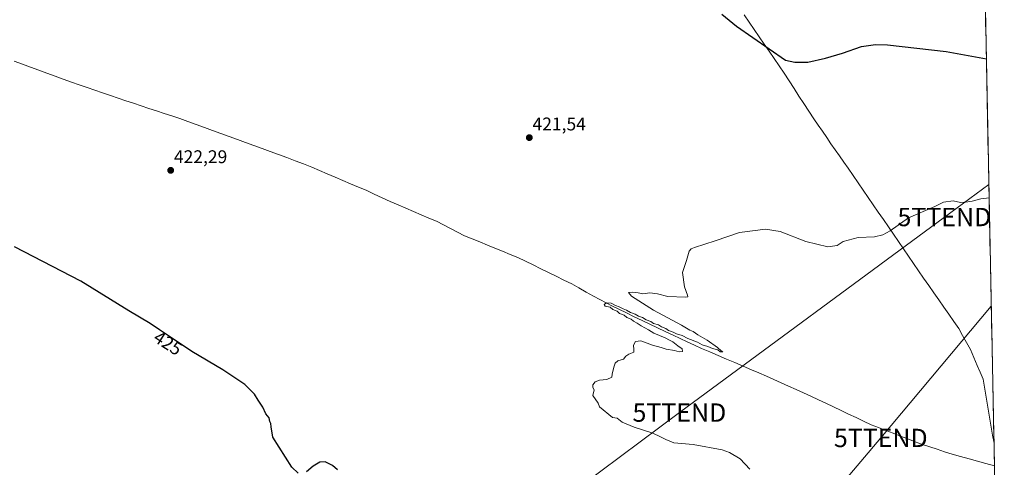
# Model space of a CAD drawing. Units: metres. Extents: x 635053 to 638518, y 4713552 to 4715933.
# Drawn here: x 637971 to 638509, y 4714383 to 4714627 of the extents above; entities that cross this region are included whole.
import ezdxf
from ezdxf.enums import TextEntityAlignment as Align

# ---------------------------------------------------------------- set-up
doc = ezdxf.new("R2010")
doc.units = ezdxf.units.M
doc.header["$MEASUREMENT"] = 0
doc.layers.get('0').update_dxf_attribs({"lineweight": 5})
for name, color, linetype, lineweight in [('Carátula', 7, 'Continuous', 5), ('Corriente natural lineal', 142, 'Continuous', 13), ('Cultivos herbáceos CxS', 92, 'Continuous', 0), ('Curva de nivel maestra', 36, 'Continuous', 30), ('Curva de nivel normal', 36, 'Continuous', 0), ('Municipio', 9, 'Continuous', 13), ('Municipio CxS', 142, 'Continuous', 0), ('Punto de cota en terreno', 7, 'Continuous', 0), ('Rótulo de curva de nivel directora', 19, 'Continuous', 0), ('Rótulo de punto de cota en terreno', 19, 'Continuous', 0), ('Tendido', 6, 'Continuous', 0), ('Torre de tendido puntual', 7, 'Continuous', 0)]:
    doc.layers.add(name, color=color, linetype=linetype, lineweight=lineweight)
doc.styles.add('Arial', font='txt', dxfattribs={"height": 0.2})

# ---------------------------------------------------------------- blocks, each defined once
blk = doc.blocks.new('*U154')
at = {"layer": 'Cultivos herbáceos CxS', "color": 92, "linetype": 'Continuous', "lineweight": 0}
blk.add_polyline3d([(637965.73, 4714811.57, 435.02), (637978.05, 4714806.43, 434.84), (638013.99, 4714792.04, 432.97), (638073.15, 4714778.18, 434.05), (638150.85, 4714750.65, 432.53), (638188.89, 4714740.93, 432.94), (638231.79, 4714722.31, 430.45), (638269.02, 4714715.83, 432.29), (638304.64, 4714705.3, 432.11), (638317.56, 4714700, 430.85), (638317.56, 4714700, 430.85), (638317.56, 4714700, 430.85), (638381.53, 4714673.72, 430.43), (638393.67, 4714655.91, 428.81), (638427.67, 4714658.34, 429.82), (638498.23, 4714632.74, 427.94), (638508.58, 4714113.59, 428.52)], dxfattribs=at)
blk = doc.blocks.new('*U174')
at = {"layer": 'Curva de nivel normal', "color": 36, "linetype": 'Continuous', "lineweight": 0}
blk.add_polyline3d([(638369.49, 4714381.64, 420), (638364.22, 4714387.34, 420), (638358.52, 4714390.8, 420), (638354.38, 4714392.24, 420), (638338.55, 4714395.08, 420), (638328.13, 4714396, 420), (638323.64, 4714397.84, 420), (638320.75, 4714399.28, 420), (638316.68, 4714401.39, 420), (638306.38, 4714404.66, 420), (638299.9, 4714407.44, 420), (638297.06, 4714409.58, 420), (638294.62, 4714409.96, 420), (638287.52, 4714415.7, 420), (638286.79, 4714417.64, 420), (638283.79, 4714421.98, 420), (638284.48, 4714425, 420), (638283.81, 4714426.25, 420), (638283.81, 4714427.66, 420), (638285.14, 4714429.37, 420), (638287.39, 4714430.21, 420), (638291.39, 4714430.65, 420), (638294.26, 4714432, 420), (638294.31, 4714433.58, 420), (638295.37, 4714437.41, 420), (638295.95, 4714439.48, 420), (638297.53, 4714440.84, 420), (638300.5, 4714441.8, 420), (638301.84, 4714443.38, 420), (638303.5, 4714444.46, 420), (638306.26, 4714445.57, 420), (638306.28, 4714447.02, 420), (638306.04, 4714449.43, 420), (638307.17, 4714451.38, 420), (638310.06, 4714451.7, 420), (638316.48, 4714449.34, 420), (638321.09, 4714448.07, 420), (638323.81, 4714447.17, 420), (638328.38, 4714446.55, 420), (638331.05, 4714445.75, 420), (638332.72, 4714445.9, 420), (638332.58, 4714447.43, 420), (638330.21, 4714449.02, 420), (638327.51, 4714451.18, 420), (638325.67, 4714452.15, 420), (638323.24, 4714453.42, 420), (638317.07, 4714455.91, 420), (638314.26, 4714457.77, 420), (638310.28, 4714459.93, 420), (638308.04, 4714461.45, 420), (638306.07, 4714462.39, 420), (638304.7, 4714463.54, 420), (638302.37, 4714464.55, 420), (638300.86, 4714465.7, 420), (638298.42, 4714466.59, 420), (638297.05, 4714467.9, 420), (638294.66, 4714468.83, 420), (638293.23, 4714470.08, 420), (638290.61, 4714470.66, 420), (638290.06, 4714471.59, 420), (638291.35, 4714472.5, 420), (638293.91, 4714472.28, 420), (638296.21, 4714471.06, 420), (638298.17, 4714470.35, 420), (638300.33, 4714469.18, 420), (638302.27, 4714468.45, 420), (638304.47, 4714467.15, 420), (638306.86, 4714466.38, 420), (638308.7, 4714465.22, 420), (638310.9, 4714464.43, 420), (638312.94, 4714463.29, 420), (638315.51, 4714462.35, 420), (638317.04, 4714461.21, 420), (638319.6, 4714460.45, 420), (638321.24, 4714459.43, 420), (638323.61, 4714458.46, 420), (638325.14, 4714457.32, 420), (638327.69, 4714456.55, 420), (638329.56, 4714455.61, 420), (638332.66, 4714454.64, 420), (638335.69, 4714453.07, 420), (638341.08, 4714450.94, 420), (638343.45, 4714449.52, 420), (638346.66, 4714448.68, 420), (638349.2, 4714447.6, 420), (638352.01, 4714446.86, 420), (638353.38, 4714445.82, 420), (638354.84, 4714445.67, 420), (638353.87, 4714446.3, 420), (638351.98, 4714448.16, 420), (638346.3, 4714452.15, 420), (638341.22, 4714455.07, 420), (638338.6, 4714456.79, 420), (638336.84, 4714457.59, 420), (638332.2, 4714460.32, 420), (638317.04, 4714468.51, 420), (638305.02, 4714476.18, 420), (638303.34, 4714478.14, 420), (638305.39, 4714478.37, 420), (638308.66, 4714477.92, 420), (638311.11, 4714477.44, 420), (638314.99, 4714477.87, 420), (638319.06, 4714477.33, 420), (638324.72, 4714475.9, 420), (638334.47, 4714475.65, 420), (638335.78, 4714475.78, 420), (638335.52, 4714476.7, 420), (638333.82, 4714481.19, 420), (638332.84, 4714489.04, 420), (638335.02, 4714495.57, 420), (638336.42, 4714500.64, 420), (638337.53, 4714502.03, 420), (638339.29, 4714502.64, 420), (638350.72, 4714506.31, 420), (638363.94, 4714510.87, 420), (638378.12, 4714512.63, 420), (638386.18, 4714511.37, 420), (638400.1, 4714505.95, 420), (638412.24, 4714502.99, 420), (638417.24, 4714503.72, 420), (638420.48, 4714505.87, 420), (638428.82, 4714508.07, 420), (638437.61, 4714508.51, 420), (638442.18, 4714509.63, 420), (638446.17, 4714511.81, 420), (638456.28, 4714518.81, 420), (638470.7, 4714525.15, 420), (638475.36, 4714527.39, 420), (638480.7, 4714528.1, 420), (638484.7, 4714527.29, 420), (638487.36, 4714527.45, 420), (638491.03, 4714527.89, 420), (638495.69, 4714529.32, 420), (638500.29, 4714529.7, 420)], dxfattribs=at)
blk = doc.blocks.new('*U180')
at = {"layer": 'Curva de nivel maestra', "color": 36, "linetype": 'Continuous', "lineweight": 30}
for points in [[(638144.28, 4714381.41, 425), (638141.58, 4714383.7, 425), (638137.57, 4714385.77, 425), (638134.76, 4714385.57, 425), (638131.09, 4714383.3, 425), (638127.42, 4714380.16, 425)], [(638122.86, 4714379.47, 425), (638119.39, 4714382.73, 425), (638108.98, 4714399.14, 425), (638108.09, 4714404.75, 425), (638107.94, 4714406.58, 425), (638107.3, 4714407.79, 425), (638106.94, 4714409.76, 425), (638105.26, 4714411.96, 425), (638103.52, 4714415.58, 425), (638101.08, 4714419.36, 425), (638099.09, 4714422.64, 425), (638093.68, 4714427.84, 425), (638081.68, 4714435.83, 425), (638064.8, 4714445.91, 425), (638052.52, 4714454.18, 425), (638047.03, 4714457.67, 425), (638042.08, 4714461.13, 425), (638030.46, 4714468.16, 425), (638004.15, 4714484.36, 425), (637967.98, 4714503.09, 425)], [(638354.37, 4714629.95, 425), (638362.29, 4714623.45, 425), (638389.04, 4714604.87, 425), (638394.08, 4714603.88, 425), (638401.17, 4714603.92, 425), (638410.84, 4714605.94, 425), (638420.24, 4714608.73, 425), (638430.6, 4714612.43, 425), (638438.27, 4714613.48, 425), (638444.76, 4714613.24, 425), (638476.8, 4714609.6, 425), (638498.77, 4714605.73, 425)]]:
    blk.add_polyline3d(points, dxfattribs=at)
blk = doc.blocks.new('5PATER')
at = {"layer": 'Carátula', "linetype": 'Continuous', "lineweight": 5}
h = blk.add_hatch(color=250, dxfattribs=at)
edge = h.paths.add_edge_path()
edge.add_ellipse((0, 0.01), major_axis=(-1.33, -1.34), ratio=0.999422, start_angle=0, end_angle=360)
blk = doc.blocks.new('5TTEND')
blk.add_text('5TTEND', height=10).set_placement((0, 0), align=Align.MIDDLE_CENTER)

msp = doc.modelspace()

# ---------------------------------------------------------------- linework, layer by layer
at = {"layer": 'Corriente natural lineal', "color": 142, "linetype": 'Continuous', "lineweight": 13}
msp.add_polyline3d([(637967.77, 4714604.32, 422.44), (637972.24, 4714602.7, 422.37), (637976.71, 4714601.08, 422.68), (637981.18, 4714599.46, 422.39), (637985.65, 4714597.84, 422.26), (637990.12, 4714596.22, 422.42), (637994.59, 4714594.6, 422.2), (637999.06, 4714592.98, 422.08), (638003.3, 4714591.52, 422.42), (638007.55, 4714590.07, 422.3), (638011.79, 4714588.61, 421.82), (638016.04, 4714587.15, 422.17), (638020.28, 4714585.69, 422.31), (638024.53, 4714584.24, 421.94), (638028.77, 4714582.78, 421.87), (638032.97, 4714581.4, 422.13), (638037.16, 4714580.01, 422.06), (638041.36, 4714578.63, 421.69), (638045.55, 4714577.24, 421.99), (638049.75, 4714575.86, 422.14), (638053.94, 4714574.47, 421.84), (638058.14, 4714573.09, 421.67), (638062.64, 4714571.45, 422.08), (638067.14, 4714569.81, 421.64), (638071.64, 4714568.18, 421.26), (638076.15, 4714566.54, 421.69), (638080.65, 4714564.9, 421.45), (638085.15, 4714563.26, 421.35), (638089.65, 4714561.63, 421.55), (638094.15, 4714559.99, 421.31), (638098.65, 4714558.35, 420.99), (638103.16, 4714556.71, 421.31), (638107.66, 4714555.08, 421.14), (638112.16, 4714553.44, 420.73), (638116.66, 4714551.8, 421.22), (638121.2, 4714550.05, 421.07), (638125.75, 4714548.3, 420.59), (638130.29, 4714546.55, 421.07), (638134.53, 4714544.74, 420.87), (638138.78, 4714542.93, 420.65), (638143.02, 4714541.12, 420.97), (638147.27, 4714539.32, 420.62), (638151.51, 4714537.51, 420.88), (638155.76, 4714535.7, 420.94), (638160, 4714533.89, 420.38), (638164.4, 4714531.87, 420.63), (638168.8, 4714529.85, 420.63), (638173.2, 4714527.83, 420.46), (638177.4, 4714526.02, 420.68), (638181.59, 4714524.21, 420.26), (638185.79, 4714522.4, 420.56), (638189.98, 4714520.59, 420.48), (638194.18, 4714518.78, 420.18), (638198.37, 4714516.97, 420.48), (638202.21, 4714515.01, 420.37), (638206.05, 4714513.06, 420.03), (638209.89, 4714511.1, 420.55), (638213.73, 4714509.14, 420.36), (638217.89, 4714507.44, 420.2), (638222.05, 4714505.74, 420.3), (638226.21, 4714504.04, 420.01), (638230.37, 4714502.35, 420.17), (638234.53, 4714500.65, 420.45), (638238.69, 4714498.95, 420.28), (638242.85, 4714497.25, 420.32), (638247.05, 4714495.19, 420.21), (638251.25, 4714493.14, 419.91), (638255.45, 4714491.08, 420.33), (638259.66, 4714489.03, 419.97), (638263.86, 4714486.97, 420.1), (638268.06, 4714484.92, 420.07), (638272.26, 4714482.86, 419.71), (638276.22, 4714480.59, 420.12), (638280.19, 4714478.31, 419.81), (638284.15, 4714476.04, 419.97), (638287.61, 4714474.27, 419.75), (638291.07, 4714472.5, 419.89), (638294.53, 4714470.73, 419.94), (638297.99, 4714468.96, 419.68), (638302.23, 4714466.94, 419.74), (638306.47, 4714464.92, 419.67), (638310.71, 4714462.9, 419.55), (638314.94, 4714460.89, 419.81), (638319.18, 4714458.87, 419.49), (638323.42, 4714456.85, 419.69), (638327.66, 4714454.83, 419.68), (638331.53, 4714453.03, 419.24), (638335.41, 4714451.24, 419.76), (638339.28, 4714449.44, 419.59), (638343.15, 4714447.64, 419.55), (638347.71, 4714445.7, 419.71), (638352.27, 4714443.76, 419.23), (638356.83, 4714441.82, 419.51), (638361.38, 4714439.88, 419.48), (638365.94, 4714437.94, 419.28), (638370.5, 4714436, 419.51), (638374.55, 4714434.19, 419.2), (638378.61, 4714432.38, 419.36), (638382.66, 4714430.57, 419.49), (638386.71, 4714428.76, 419), (638390.76, 4714426.95, 419.32), (638394.82, 4714425.14, 419.31), (638398.87, 4714423.33, 418.91), (638402.92, 4714421.52, 419.22), (638407.04, 4714419.58, 419.36), (638411.15, 4714417.64, 419.13), (638415.27, 4714415.69, 419.31), (638419.38, 4714413.75, 419.01), (638423.5, 4714411.81, 419.22), (638427.61, 4714409.87, 419.03), (638431.73, 4714407.92, 418.98), (638435.84, 4714405.98, 419.24), (638439.84, 4714404.43, 418.83), (638443.85, 4714402.88, 419), (638447.85, 4714401.33, 419.35), (638451.86, 4714399.78, 419.16), (638455.86, 4714398.23, 418.65), (638459.87, 4714396.68, 418.96), (638463.87, 4714395.13, 418.96), (638467.91, 4714393.83, 418.66), (638471.95, 4714392.53, 418.68), (638475.99, 4714391.22, 419.05), (638480.03, 4714389.92, 418.88), (638484.66, 4714388.64, 418.42), (638489.3, 4714387.36, 418.48), (638493.93, 4714386.09, 418.71), (638498.57, 4714384.81, 418.45), (638503.2, 4714383.53, 418.2)], dxfattribs=at)
at = {"layer": 'Cultivos herbáceos CxS', "color": 92, "linetype": 'Continuous', "lineweight": 0}
msp.add_polyline3d([(638498.23, 4714632.74, 427.94), (638508.58, 4714113.59, 428.52)], dxfattribs=at)
at = {"layer": 'Municipio', "color": 9, "linetype": 'Continuous', "lineweight": 13}
msp.add_polyline3d([(638366.4, 4714629.59, 425.49), (638369.14, 4714625.62, 425.36), (638371.89, 4714621.65, 425.22), (638374.63, 4714617.68, 425.11), (638377.37, 4714613.71, 424.99), (638380.11, 4714609.75, 424.89), (638382.86, 4714605.78, 424.79), (638385.6, 4714601.81, 424.68), (638388.34, 4714597.84, 424.55), (638391.03, 4714593.68, 424.39), (638393.73, 4714589.51, 424.2), (638396.42, 4714585.35, 424.01), (638399.11, 4714581.19, 423.78), (638401.81, 4714577.02, 423.54), (638404.5, 4714572.86, 423.31), (638406.85, 4714569.48, 423.11), (638409.2, 4714566.1, 422.92), (638411.55, 4714562.72, 422.71), (638413.9, 4714559.34, 422.51), (638416.25, 4714555.96, 422.3), (638418.58, 4714552.64, 422.07), (638420.9, 4714549.31, 421.85), (638423.23, 4714545.99, 421.61), (638425.98, 4714541.98, 421.34), (638428.74, 4714537.98, 421.1), (638431.49, 4714533.97, 420.89), (638434.24, 4714529.97, 420.66), (638436.99, 4714525.96, 420.47), (638439.75, 4714521.96, 420.32), (638442.5, 4714517.96, 420.19), (638445.25, 4714513.95, 420.05), (638448, 4714509.95, 419.92), (638450.75, 4714505.94, 419.75), (638453.51, 4714501.94, 419.63), (638456.26, 4714497.93, 419.55), (638459.01, 4714493.93, 419.52), (638461.76, 4714489.92, 419.49), (638464.52, 4714485.91, 419.42), (638467.27, 4714481.91, 419.35), (638470, 4714478, 419.31), (638472.74, 4714474.09, 419.28), (638475.47, 4714470.18, 419.24), (638478.2, 4714466.27, 419.23), (638480.94, 4714462.36, 419.23), (638483.67, 4714458.45, 419.2), (638485.83, 4714454.66, 419.19), (638487.99, 4714450.87, 419.15), (638490.15, 4714447.08, 419.11), (638491.98, 4714442.65, 419.07), (638493.81, 4714438.23, 418.99), (638495.43, 4714434.56, 419.1), (638497.06, 4714430.89, 419.12), (638497.8, 4714426.52, 419.13), (638498.53, 4714422.15, 419.13), (638499.27, 4714417.78, 419.11), (638500.01, 4714413.41, 419.06), (638500.74, 4714409.05, 418.98), (638501.48, 4714404.68, 418.93), (638502.22, 4714400.31, 418.85), (638502.95, 4714395.94, 418.8)], dxfattribs=at)
msp.add_polyline3d([(638366.4, 4714629.59, 425.49), (638369.14, 4714625.62, 425.36), (638371.89, 4714621.65, 425.22), (638374.63, 4714617.68, 425.11), (638377.37, 4714613.71, 424.99), (638380.11, 4714609.75, 424.89), (638382.86, 4714605.78, 424.79), (638385.6, 4714601.81, 424.68), (638388.34, 4714597.84, 424.55), (638391.03, 4714593.68, 424.39), (638393.73, 4714589.51, 424.2), (638396.42, 4714585.35, 424.01), (638399.11, 4714581.19, 423.78), (638401.81, 4714577.02, 423.54), (638404.5, 4714572.86, 423.31), (638406.85, 4714569.48, 423.11), (638409.2, 4714566.1, 422.92), (638411.55, 4714562.72, 422.71), (638413.9, 4714559.34, 422.51), (638416.25, 4714555.96, 422.3), (638418.58, 4714552.64, 422.07), (638420.9, 4714549.31, 421.85), (638423.23, 4714545.99, 421.61), (638425.98, 4714541.98, 421.34), (638428.74, 4714537.98, 421.1), (638431.49, 4714533.97, 420.89), (638434.24, 4714529.97, 420.66), (638436.99, 4714525.96, 420.47), (638439.75, 4714521.96, 420.32), (638442.5, 4714517.96, 420.19), (638445.25, 4714513.95, 420.05), (638448, 4714509.95, 419.92), (638450.75, 4714505.94, 419.75), (638453.51, 4714501.94, 419.63), (638456.26, 4714497.93, 419.55), (638459.01, 4714493.93, 419.52), (638461.76, 4714489.92, 419.49), (638464.52, 4714485.91, 419.42), (638467.27, 4714481.91, 419.35), (638470, 4714478, 419.31), (638472.74, 4714474.09, 419.28), (638475.47, 4714470.18, 419.24), (638478.2, 4714466.27, 419.23), (638480.94, 4714462.36, 419.23), (638483.67, 4714458.45, 419.2), (638485.83, 4714454.66, 419.19), (638487.99, 4714450.87, 419.15), (638490.15, 4714447.08, 419.11), (638491.98, 4714442.65, 419.07), (638493.81, 4714438.23, 418.99), (638495.43, 4714434.56, 419.1), (638497.06, 4714430.89, 419.12), (638497.8, 4714426.52, 419.13), (638498.53, 4714422.15, 419.13), (638499.27, 4714417.78, 419.11), (638500.01, 4714413.41, 419.06), (638500.74, 4714409.05, 418.98), (638501.48, 4714404.68, 418.93), (638502.22, 4714400.31, 418.85), (638502.95, 4714395.94, 418.8)], dxfattribs=at)
at = {"layer": 'Municipio CxS', "color": 142, "linetype": 'Continuous', "lineweight": 0}
for points in [[(638498.28, 4714630.51, 427.63), (638498.38, 4714625.52, 427.25), (638498.48, 4714620.52, 426.62), (638498.58, 4714615.53, 426.01), (638498.68, 4714610.54, 425.44), (638498.78, 4714605.55, 424.92), (638498.87, 4714600.56, 424.4), (638498.97, 4714595.57, 423.9), (638499.07, 4714590.58, 423.47), (638499.17, 4714585.59, 423.07), (638499.27, 4714580.6, 422.67), (638499.37, 4714575.61, 422.3), (638499.47, 4714570.62, 421.97), (638499.57, 4714565.63, 421.64), (638499.67, 4714560.63, 421.34), (638499.77, 4714555.64, 421.05), (638499.87, 4714550.65, 420.78), (638499.97, 4714545.66, 420.54), (638500.07, 4714540.67, 420.33), (638500.17, 4714535.68, 420.15), (638500.27, 4714530.69, 419.99), (638500.37, 4714525.7, 419.88), (638500.47, 4714520.71, 419.79), (638500.57, 4714515.72, 419.7), (638500.66, 4714510.73, 419.63), (638500.76, 4714505.74, 419.52), (638500.86, 4714500.75, 419.44), (638500.96, 4714495.75, 419.41), (638501.06, 4714490.76, 419.36), (638501.16, 4714485.77, 419.28), (638501.26, 4714480.78, 419.23), (638501.36, 4714475.79, 419.2), (638501.46, 4714470.8, 419.15), (638501.56, 4714465.81, 419.11), (638501.66, 4714460.82, 419.09), (638501.76, 4714455.83, 419.06), (638501.86, 4714450.84, 419.03), (638501.96, 4714445.85, 419.01), (638502.06, 4714440.86, 418.96), (638502.16, 4714435.87, 418.92), (638502.26, 4714430.87, 418.95), (638502.36, 4714425.88, 419.02), (638502.46, 4714420.89, 419.05), (638502.55, 4714415.9, 419.04), (638502.65, 4714410.91, 418.99), (638502.75, 4714405.92, 418.92), (638502.85, 4714400.93, 418.85), (638502.95, 4714395.94, 418.8), (638502.95, 4714395.94, 418.8), (638502.22, 4714400.31, 418.85), (638501.48, 4714404.68, 418.93), (638500.74, 4714409.05, 418.98), (638500.01, 4714413.41, 419.06), (638499.27, 4714417.78, 419.11), (638498.53, 4714422.15, 419.13), (638497.8, 4714426.52, 419.13), (638497.06, 4714430.89, 419.12), (638495.43, 4714434.56, 419.1), (638493.81, 4714438.23, 418.99), (638491.98, 4714442.65, 419.07), (638490.15, 4714447.08, 419.11), (638487.99, 4714450.87, 419.15), (638485.83, 4714454.66, 419.19), (638483.67, 4714458.45, 419.2), (638480.94, 4714462.36, 419.23), (638478.2, 4714466.27, 419.23), (638475.47, 4714470.18, 419.24), (638472.74, 4714474.09, 419.28), (638470, 4714478, 419.31), (638467.27, 4714481.91, 419.35), (638464.52, 4714485.91, 419.42), (638461.76, 4714489.92, 419.49), (638459.01, 4714493.93, 419.52), (638456.26, 4714497.93, 419.55), (638453.51, 4714501.94, 419.63), (638450.75, 4714505.94, 419.75), (638448, 4714509.95, 419.92), (638445.25, 4714513.95, 420.05), (638442.5, 4714517.96, 420.19), (638439.75, 4714521.96, 420.32), (638436.99, 4714525.96, 420.47), (638434.24, 4714529.97, 420.66), (638431.49, 4714533.97, 420.89), (638428.74, 4714537.98, 421.1), (638425.98, 4714541.98, 421.34), (638423.23, 4714545.99, 421.61), (638420.9, 4714549.31, 421.85), (638418.58, 4714552.64, 422.07), (638416.25, 4714555.96, 422.3), (638413.9, 4714559.34, 422.51), (638411.55, 4714562.72, 422.71), (638409.2, 4714566.1, 422.92), (638406.85, 4714569.48, 423.11), (638404.5, 4714572.86, 423.31), (638401.81, 4714577.02, 423.54), (638399.11, 4714581.19, 423.78), (638396.42, 4714585.35, 424.01), (638393.73, 4714589.51, 424.2), (638391.03, 4714593.68, 424.39), (638388.34, 4714597.84, 424.55), (638385.6, 4714601.81, 424.68), (638382.86, 4714605.78, 424.79), (638380.11, 4714609.75, 424.89), (638377.37, 4714613.71, 424.99), (638374.63, 4714617.68, 425.11), (638371.89, 4714621.65, 425.22), (638369.14, 4714625.62, 425.36), (638366.4, 4714629.59, 425.49)], [(638366.4, 4714629.59, 425.49), (638369.14, 4714625.62, 425.36), (638371.89, 4714621.65, 425.22), (638374.63, 4714617.68, 425.11), (638377.37, 4714613.71, 424.99), (638380.11, 4714609.75, 424.89), (638382.86, 4714605.78, 424.79), (638385.6, 4714601.81, 424.68), (638388.34, 4714597.84, 424.55), (638391.03, 4714593.68, 424.39), (638393.73, 4714589.51, 424.2), (638396.42, 4714585.35, 424.01), (638399.11, 4714581.19, 423.78), (638401.81, 4714577.02, 423.54), (638404.5, 4714572.86, 423.31), (638406.85, 4714569.48, 423.11), (638409.2, 4714566.1, 422.92), (638411.55, 4714562.72, 422.71), (638413.9, 4714559.34, 422.51), (638416.25, 4714555.96, 422.3), (638418.58, 4714552.64, 422.07), (638420.9, 4714549.31, 421.85), (638423.23, 4714545.99, 421.61), (638425.98, 4714541.98, 421.34), (638428.74, 4714537.98, 421.1), (638431.49, 4714533.97, 420.89), (638434.24, 4714529.97, 420.66), (638436.99, 4714525.96, 420.47), (638439.75, 4714521.96, 420.32), (638442.5, 4714517.96, 420.19), (638445.25, 4714513.95, 420.05), (638448, 4714509.95, 419.92), (638450.75, 4714505.94, 419.75), (638453.51, 4714501.94, 419.63), (638456.26, 4714497.93, 419.55), (638459.01, 4714493.93, 419.52), (638461.76, 4714489.92, 419.49), (638464.52, 4714485.91, 419.42), (638467.27, 4714481.91, 419.35), (638470, 4714478, 419.31), (638472.74, 4714474.09, 419.28), (638475.47, 4714470.18, 419.24), (638478.2, 4714466.27, 419.23), (638480.94, 4714462.36, 419.23), (638483.67, 4714458.45, 419.2), (638485.83, 4714454.66, 419.19), (638487.99, 4714450.87, 419.15), (638490.15, 4714447.08, 419.11), (638491.98, 4714442.65, 419.07), (638493.81, 4714438.23, 418.99), (638495.43, 4714434.56, 419.1), (638497.06, 4714430.89, 419.12), (638497.8, 4714426.52, 419.13), (638498.53, 4714422.15, 419.13), (638499.27, 4714417.78, 419.11), (638500.01, 4714413.41, 419.06), (638500.74, 4714409.05, 418.98), (638501.48, 4714404.68, 418.93), (638502.22, 4714400.31, 418.85), (638502.95, 4714395.94, 418.8), (638503.05, 4714390.96, 418.91), (638503.15, 4714385.99, 418.6), (638503.25, 4714381.01, 418.49)]]:
    msp.add_polyline3d(points, dxfattribs=at)
at = {"layer": 'Tendido', "color": 6, "linetype": 'Continuous', "lineweight": 0}
for points in [[(638500.14, 4714537.08, 420.2), (638475.85, 4714519.31, 419.79), (638331.1, 4714412.59, 419.76), (638202.29, 4714316.61, 426.47), (638059.2, 4714211.71, 422.1), (637898.97, 4714092.98, 420.97), (637728.56, 4713967.63, 420.86), (637586.09, 4713862.53, 425.21), (637465.69, 4713773.37, 424.89), (637345.09, 4713684.47, 420.42), (637224.27, 4713594.26, 416.58)], [(638501.46, 4714470.64, 419.15), (638441.11, 4714398.73, 419.3), (638310.09, 4714243.79, 426.18), (638121.16, 4714021.32, 423.4), (637935.08, 4713801.27, 426.76), (637707.68, 4713660.39, 425.86), (637614.28, 4713601.94, 425.37)]]:
    msp.add_polyline3d(points, dxfattribs=at)

# ---------------------------------------------------------------- block references
at = {"layer": 'Cultivos herbáceos CxS', "color": 92, "linetype": 'Continuous', "lineweight": 0}
msp.add_blockref('*U154', (0, 0), dxfattribs=at)
at = {"layer": 'Curva de nivel maestra', "color": 36, "linetype": 'Continuous', "lineweight": 30}
msp.add_blockref('*U180', (0, 0), dxfattribs=at)
at = {"layer": 'Curva de nivel normal', "color": 36, "linetype": 'Continuous', "lineweight": 0}
msp.add_blockref('*U174', (0, 0), dxfattribs=at)
at = {"layer": 'Punto de cota en terreno', "linetype": 'Continuous', "lineweight": 0}
for p in [(638249.11, 4714562.65, 421.54), (638053.24, 4714544.78, 422.29)]:
    msp.add_blockref('5PATER', p, dxfattribs=at)
at = {"layer": 'Torre de tendido puntual', "linetype": 'Continuous', "lineweight": 0}
for p in [(638475.85, 4714519.31, 419.79), (638331.1, 4714412.59, 419.76), (638441.11, 4714398.73, 419.3)]:
    msp.add_blockref('5TTEND', p, dxfattribs=at)

# ---------------------------------------------------------------- texts
at = {"layer": 'Rótulo de curva de nivel directora', "color": 19, "linetype": 'Continuous', "lineweight": 0, "style": 'Arial'}
msp.add_text('425', height=7, rotation=-32.4441, dxfattribs=at).set_placement((638051.71, 4714450.51), align=Align.MIDDLE_CENTER)
at = {"layer": 'Rótulo de punto de cota en terreno', "color": 19, "linetype": 'Continuous', "lineweight": 0, "style": 'Arial'}
for s, p in [('421,54', (638250.87, 4714564.41)), ('422,29', (638055, 4714546.54))]:
    msp.add_text(s, height=7, dxfattribs=at).set_placement(p, align=Align.BOTTOM_LEFT)

doc.saveas('drawing.dxf')
